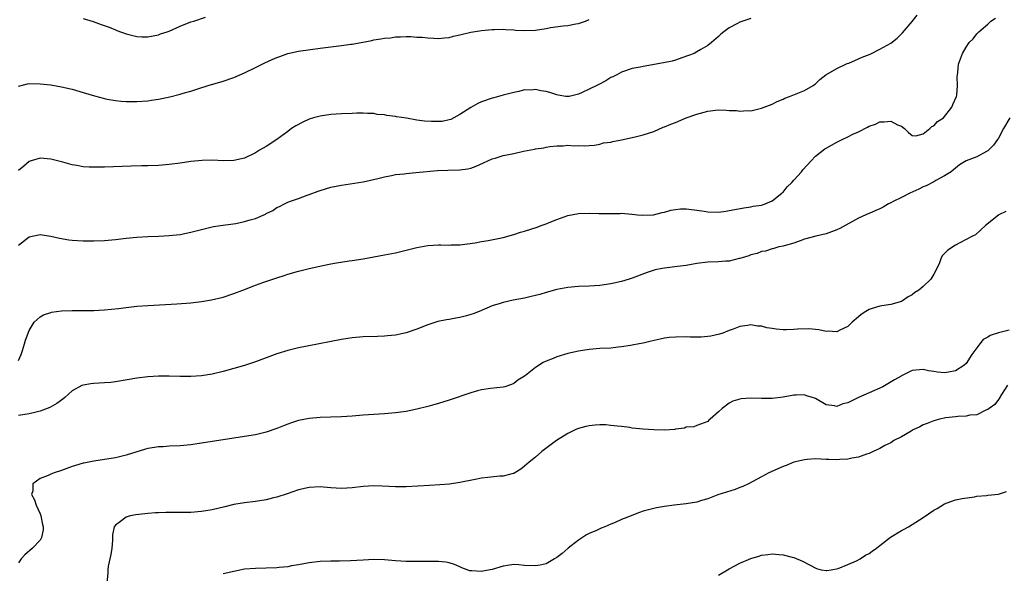
# Model space of a CAD drawing. Units: inches. Extents: x 2598000 to 2601000, y 1515000 to 1518000.
# Drawn here: x 2598235 to 2598418, y 1517486 to 1517589 of the extents above; entities that cross this region are included whole.
import ezdxf

# ---------------------------------------------------------------- set-up
doc = ezdxf.new("R2010")
doc.units = ezdxf.units.IN
doc.header["$MEASUREMENT"] = 0
doc.layers.add('LD25981515_10ft', color=132, linetype='Continuous')

msp = doc.modelspace()

# ---------------------------------------------------------------- linework, layer by layer
at = {"layer": 'LD25981515_10ft'}
for points, elevation in [([(2598235, 1517547.31), (2598237, 1517548.86), (2598239, 1517549.32), (2598240.98, 1517549.02), (2598242.62, 1517548.62), (2598244.33, 1517548.33), (2598245, 1517548.24), (2598247, 1517548.14), (2598249, 1517548.15), (2598251, 1517548.23), (2598252.33, 1517548.33), (2598253, 1517548.39), (2598255, 1517548.62), (2598257, 1517548.83), (2598259, 1517548.94), (2598261, 1517549.01), (2598263, 1517549.12), (2598265, 1517549.34), (2598267, 1517549.73), (2598269, 1517550.25), (2598271.21, 1517550.79), (2598272.54, 1517551), (2598275.38, 1517551.38), (2598277, 1517551.72), (2598278.04, 1517552.04), (2598279, 1517552.31), (2598280.87, 1517553.13), (2598281, 1517553.2), (2598282.23, 1517553.77), (2598283, 1517554.32), (2598283.49, 1517554.51), (2598284.39, 1517555), (2598285, 1517555.31), (2598285.51, 1517555.51), (2598287, 1517556.02), (2598288.64, 1517556.64), (2598289, 1517556.76), (2598290.64, 1517557.36), (2598291, 1517557.51), (2598293, 1517558.1), (2598295, 1517558.5), (2598299, 1517559.14), (2598301.72, 1517559.72), (2598303, 1517560.06), (2598304.29, 1517560.29), (2598305, 1517560.45), (2598306.63, 1517560.63), (2598307, 1517560.68), (2598308.82, 1517560.82), (2598312.8, 1517561.2), (2598314.72, 1517561.28), (2598317, 1517561.32), (2598318.45, 1517561.55), (2598319, 1517561.67), (2598319.98, 1517562.02), (2598321.38, 1517562.62), (2598322.16, 1517563), (2598323, 1517563.39), (2598323.54, 1517563.54), (2598325, 1517564), (2598327, 1517564.4), (2598328.81, 1517564.81), (2598330.82, 1517565.18), (2598331, 1517565.24), (2598332.57, 1517565.43), (2598333, 1517565.55), (2598333.66, 1517565.66), (2598335, 1517565.79), (2598336.19, 1517565.81), (2598337, 1517565.9), (2598338.19, 1517565.81), (2598339, 1517565.85), (2598340.18, 1517565.82), (2598341, 1517565.86), (2598341.96, 1517565.96), (2598343, 1517566.14), (2598343.65, 1517566.35), (2598345, 1517566.51), (2598345.37, 1517566.63), (2598347, 1517566.91), (2598349.51, 1517567.51), (2598351, 1517567.88), (2598353, 1517568.5), (2598354.75, 1517569.25), (2598355, 1517569.32), (2598356.15, 1517569.85), (2598357, 1517570.16), (2598359.01, 1517571), (2598361, 1517571.71), (2598363, 1517572.26), (2598364.43, 1517572.43), (2598365, 1517572.47), (2598366.46, 1517572.46), (2598367, 1517572.4), (2598368.36, 1517572.36), (2598369, 1517572.26), (2598370.36, 1517572.36), (2598371, 1517572.34), (2598373, 1517572.78), (2598375, 1517573.56), (2598375.93, 1517574.07), (2598377, 1517574.5), (2598377.32, 1517574.68), (2598378.19, 1517575), (2598381, 1517576.11), (2598382.58, 1517577), (2598382.82, 1517577.18), (2598383, 1517577.31), (2598383.84, 1517578.16), (2598384.94, 1517579), (2598387, 1517580.19), (2598388.9, 1517581.1), (2598389.2, 1517581.2), (2598391, 1517581.95), (2598391.72, 1517582.28), (2598393.16, 1517582.84), (2598395, 1517583.76), (2598397, 1517584.89), (2598398.2, 1517585.8), (2598399.21, 1517586.79), (2598401, 1517588.94), (2598401.91, 1517590.09)], 8730), ([(2598235, 1517525.89), (2598235.48, 1517527), (2598235.74, 1517527.74), (2598236.13, 1517529), (2598236.31, 1517529.69), (2598237, 1517531.49), (2598237.94, 1517533), (2598239, 1517534.03), (2598239.62, 1517534.38), (2598241, 1517534.83), (2598241.14, 1517534.86), (2598243, 1517535.12), (2598245, 1517535.19), (2598247.17, 1517535.17), (2598249, 1517535.18), (2598251, 1517535.29), (2598253.56, 1517535.56), (2598255, 1517535.76), (2598257, 1517535.98), (2598259, 1517536.12), (2598262.28, 1517536.28), (2598264.4, 1517536.41), (2598267, 1517536.62), (2598269, 1517536.85), (2598270.85, 1517537.15), (2598273, 1517537.67), (2598275, 1517538.33), (2598276.67, 1517539), (2598279, 1517539.89), (2598280.4, 1517540.4), (2598283, 1517541.26), (2598284.32, 1517541.68), (2598285, 1517541.93), (2598287, 1517542.53), (2598288.99, 1517543), (2598291.55, 1517543.55), (2598293, 1517543.85), (2598294.04, 1517544.04), (2598296.4, 1517544.4), (2598297, 1517544.48), (2598299, 1517544.81), (2598301, 1517545.18), (2598303, 1517545.52), (2598305, 1517545.9), (2598307, 1517546.39), (2598309, 1517546.91), (2598311, 1517547.29), (2598313, 1517547.41), (2598313.42, 1517547.42), (2598315, 1517547.36), (2598315.38, 1517547.38), (2598317, 1517547.39), (2598319.79, 1517547.79), (2598321, 1517548.04), (2598322.21, 1517548.21), (2598324.72, 1517548.72), (2598325, 1517548.77), (2598327, 1517549.34), (2598328.24, 1517549.76), (2598329, 1517549.93), (2598330.36, 1517550.36), (2598331.31, 1517550.69), (2598332.06, 1517551), (2598333, 1517551.31), (2598333.55, 1517551.55), (2598335, 1517552.13), (2598337, 1517552.87), (2598339, 1517553.21), (2598341, 1517553.27), (2598342.78, 1517553.22), (2598343, 1517553.24), (2598344.78, 1517553.22), (2598345, 1517553.24), (2598346.76, 1517553.24), (2598347, 1517553.27), (2598348.89, 1517553.11), (2598349, 1517553.12), (2598349.99, 1517553), (2598350.92, 1517552.92), (2598352.96, 1517553), (2598354.57, 1517553.43), (2598355, 1517553.5), (2598356.16, 1517553.84), (2598357, 1517553.97), (2598357.92, 1517554.08), (2598359, 1517554.07), (2598360, 1517554), (2598361, 1517553.82), (2598362.35, 1517553.65), (2598363, 1517553.53), (2598365, 1517553.5), (2598366.34, 1517553.66), (2598367, 1517553.76), (2598368.04, 1517553.96), (2598369.7, 1517554.3), (2598371, 1517554.49), (2598371.42, 1517554.58), (2598373, 1517554.78), (2598373.68, 1517555), (2598375, 1517555.59), (2598376.78, 1517557), (2598376.88, 1517557.12), (2598377, 1517557.21), (2598377.79, 1517558.21), (2598378.63, 1517559), (2598379, 1517559.4), (2598380.41, 1517561), (2598380.67, 1517561.33), (2598382.19, 1517563), (2598383, 1517563.86), (2598384.77, 1517565.23), (2598385, 1517565.37), (2598387, 1517566.5), (2598387.34, 1517566.66), (2598388, 1517567), (2598389, 1517567.47), (2598389.95, 1517567.96), (2598391, 1517568.43), (2598392.71, 1517569.29), (2598393, 1517569.46), (2598394.14, 1517569.86), (2598395, 1517570.24), (2598395.76, 1517570.24), (2598397, 1517570.39), (2598398.26, 1517569.74), (2598399, 1517569.45), (2598399.53, 1517569), (2598400.31, 1517568.31), (2598401, 1517567.74), (2598401.68, 1517567.68), (2598403, 1517568.06), (2598404.27, 1517569), (2598404.62, 1517569.38), (2598405, 1517569.53), (2598405.7, 1517570.3), (2598406.79, 1517571), (2598408.37, 1517573), (2598408.53, 1517573.47), (2598409.19, 1517575), (2598409.24, 1517575.24), (2598409.42, 1517577), (2598409.35, 1517578.65), (2598409.37, 1517579), (2598409.43, 1517579.42), (2598409.55, 1517581), (2598410.3, 1517583), (2598411, 1517584.16), (2598411.57, 1517585), (2598412.28, 1517585.72), (2598413, 1517586.63), (2598413.19, 1517586.81), (2598413.35, 1517587), (2598415, 1517588.43), (2598415.57, 1517589), (2598416.43, 1517589.57)], 8720), ([(2598371, 1517589.47), (2598369.55, 1517589), (2598369, 1517588.8), (2598368.54, 1517588.54), (2598367, 1517587.72), (2598366, 1517587), (2598365.45, 1517586.55), (2598365, 1517586.12), (2598363.7, 1517585), (2598363, 1517584.48), (2598361.73, 1517583.73), (2598361, 1517583.28), (2598360.46, 1517583), (2598359.43, 1517582.57), (2598358.17, 1517582.17), (2598357, 1517581.75), (2598356.43, 1517581.57), (2598354.78, 1517581.22), (2598351, 1517580.58), (2598350.44, 1517580.44), (2598349, 1517580.16), (2598347, 1517579.48), (2598346.12, 1517579), (2598345.38, 1517578.62), (2598345, 1517578.48), (2598344.09, 1517577.91), (2598342.77, 1517577.23), (2598342.4, 1517577), (2598341, 1517576.31), (2598339.71, 1517575.71), (2598339, 1517575.41), (2598337.25, 1517575), (2598337, 1517574.95), (2598336.64, 1517575), (2598335.24, 1517575.24), (2598335, 1517575.26), (2598333.69, 1517575.69), (2598333, 1517575.88), (2598332.02, 1517576.02), (2598331, 1517576.26), (2598330.17, 1517576.17), (2598329, 1517576.19), (2598327.92, 1517575.92), (2598327, 1517575.74), (2598325, 1517575.21), (2598323.28, 1517574.72), (2598323, 1517574.66), (2598321, 1517573.96), (2598320.34, 1517573.66), (2598319, 1517572.94), (2598317, 1517571.66), (2598315.27, 1517570.73), (2598315, 1517570.65), (2598313.66, 1517570.34), (2598311.7, 1517570.3), (2598310.41, 1517570.41), (2598309, 1517570.58), (2598307.08, 1517570.92), (2598305.2, 1517571.2), (2598305, 1517571.26), (2598303.42, 1517571.42), (2598303, 1517571.56), (2598301.63, 1517571.63), (2598301, 1517571.8), (2598299.81, 1517571.81), (2598299, 1517571.9), (2598297.85, 1517571.85), (2598297, 1517571.84), (2598295, 1517571.75), (2598293, 1517571.63), (2598291, 1517571.34), (2598289.8, 1517571), (2598289, 1517570.75), (2598287.79, 1517570.21), (2598286.49, 1517569.51), (2598285.7, 1517569), (2598285, 1517568.5), (2598283, 1517567.01), (2598281, 1517565.67), (2598279.79, 1517565), (2598279, 1517564.5), (2598277, 1517563.49), (2598275, 1517563.07), (2598273, 1517563.03), (2598271.12, 1517563.12), (2598269.11, 1517563.11), (2598267, 1517562.89), (2598265, 1517562.58), (2598263, 1517562.32), (2598261, 1517562.16), (2598259, 1517562.1), (2598257.9, 1517562.1), (2598255.95, 1517562.05), (2598251, 1517561.84), (2598250.16, 1517561.84), (2598249, 1517561.81), (2598248.13, 1517561.87), (2598247, 1517561.92), (2598245.87, 1517562.13), (2598245, 1517562.28), (2598243.26, 1517562.74), (2598241, 1517563.3), (2598239, 1517563.49), (2598237.36, 1517563), (2598237, 1517562.88), (2598235.99, 1517562.01), (2598235, 1517561.24)], 8740), ([(2598235, 1517576.87), (2598236.68, 1517577.32), (2598237, 1517577.37), (2598239, 1517577.36), (2598241, 1517577.13), (2598243, 1517576.79), (2598245, 1517576.31), (2598247, 1517575.73), (2598249.1, 1517575.1), (2598251, 1517574.58), (2598251.49, 1517574.51), (2598253, 1517574.21), (2598254.09, 1517574.09), (2598255, 1517574.04), (2598257, 1517574.04), (2598259, 1517574.18), (2598259.73, 1517574.27), (2598261, 1517574.46), (2598263.1, 1517574.9), (2598265, 1517575.39), (2598265.58, 1517575.58), (2598267, 1517575.99), (2598268.47, 1517576.47), (2598270.26, 1517577), (2598273, 1517577.85), (2598275, 1517578.54), (2598277, 1517579.38), (2598279, 1517580.34), (2598280.78, 1517581.22), (2598282.14, 1517581.86), (2598283, 1517582.23), (2598283.56, 1517582.44), (2598285, 1517582.94), (2598287, 1517583.38), (2598291, 1517583.94), (2598293, 1517584.21), (2598295, 1517584.44), (2598296.7, 1517584.7), (2598297, 1517584.72), (2598300.61, 1517585.39), (2598301, 1517585.52), (2598302.32, 1517585.68), (2598303, 1517585.84), (2598304.1, 1517585.9), (2598305, 1517586.04), (2598305.94, 1517586.06), (2598307, 1517586.11), (2598307.89, 1517586.11), (2598309, 1517586.03), (2598310, 1517586), (2598311, 1517585.86), (2598312.15, 1517585.85), (2598313, 1517585.77), (2598314.1, 1517585.9), (2598315, 1517585.96), (2598315.82, 1517586.18), (2598317, 1517586.43), (2598317.44, 1517586.56), (2598319, 1517586.94), (2598321, 1517587.26), (2598323, 1517587.43), (2598323.43, 1517587.43), (2598325, 1517587.5), (2598325.45, 1517587.45), (2598327, 1517587.39), (2598327.33, 1517587.33), (2598329, 1517587.22), (2598331, 1517587.28), (2598333, 1517587.6), (2598333.78, 1517587.78), (2598336.14, 1517588.14), (2598337, 1517588.2), (2598338.49, 1517588.49), (2598339, 1517588.56), (2598340.28, 1517589), (2598341, 1517589.3)], 8750), ([(2598247, 1517589.48), (2598248.9, 1517588.9), (2598250.38, 1517588.38), (2598251.84, 1517587.84), (2598253, 1517587.36), (2598253.27, 1517587.27), (2598255, 1517586.63), (2598255.51, 1517586.49), (2598257, 1517586.14), (2598257.93, 1517586.07), (2598259, 1517586.04), (2598261, 1517586.42), (2598261.4, 1517586.6), (2598262.63, 1517587), (2598263, 1517587.14), (2598265, 1517588.03), (2598267, 1517588.83), (2598267.57, 1517589), (2598269.72, 1517589.72)], 8760), ([(2598419.14, 1517571), (2598417.95, 1517569), (2598417, 1517567.26), (2598416.81, 1517567), (2598416.1, 1517565.9), (2598415, 1517564.89), (2598414.78, 1517564.78), (2598413, 1517563.74), (2598411.01, 1517562.99), (2598409.75, 1517562.25), (2598409, 1517561.68), (2598408.67, 1517561.33), (2598408.2, 1517561), (2598407, 1517560.21), (2598405.38, 1517559.38), (2598405, 1517559.14), (2598403.6, 1517558.4), (2598403, 1517558.19), (2598402.22, 1517557.78), (2598400.53, 1517557), (2598399, 1517556.21), (2598397.44, 1517555.44), (2598397, 1517555.24), (2598396.55, 1517555), (2598395.58, 1517554.42), (2598395, 1517554.12), (2598394.24, 1517553.76), (2598393, 1517553.23), (2598392.82, 1517553.18), (2598392.4, 1517553), (2598391, 1517552.36), (2598387.54, 1517550.46), (2598387, 1517550.21), (2598385, 1517549.46), (2598383.1, 1517549), (2598381, 1517548.45), (2598380.17, 1517548.17), (2598379, 1517547.73), (2598377.22, 1517547.22), (2598377, 1517547.14), (2598376.24, 1517547), (2598375.28, 1517546.72), (2598375, 1517546.68), (2598373.75, 1517546.25), (2598373, 1517546.16), (2598372.22, 1517545.78), (2598371, 1517545.52), (2598370.65, 1517545.35), (2598369.41, 1517545), (2598369, 1517544.86), (2598368.84, 1517544.84), (2598367, 1517544.39), (2598366.37, 1517544.37), (2598365, 1517544.25), (2598363, 1517544.17), (2598361, 1517543.93), (2598359, 1517543.59), (2598357.37, 1517543.37), (2598355, 1517543.08), (2598354.56, 1517543), (2598353.27, 1517542.73), (2598351.76, 1517542.24), (2598349, 1517541.21), (2598348.39, 1517541), (2598347, 1517540.6), (2598345, 1517540.15), (2598343, 1517539.84), (2598341, 1517539.71), (2598339, 1517539.66), (2598337, 1517539.5), (2598335, 1517539.12), (2598333, 1517538.56), (2598331.81, 1517538.19), (2598330.21, 1517537.79), (2598329, 1517537.51), (2598326.89, 1517537.11), (2598325, 1517536.68), (2598324.49, 1517536.49), (2598323, 1517536.04), (2598320.54, 1517535), (2598319.44, 1517534.56), (2598319, 1517534.42), (2598318.23, 1517534.23), (2598317, 1517533.89), (2598316.23, 1517533.77), (2598315, 1517533.54), (2598314.52, 1517533.48), (2598312.88, 1517533.12), (2598311, 1517532.5), (2598309, 1517531.72), (2598307, 1517531.05), (2598305, 1517530.62), (2598303.54, 1517530.46), (2598303, 1517530.41), (2598301.65, 1517530.35), (2598299, 1517530.29), (2598297, 1517530.13), (2598295, 1517529.81), (2598288.59, 1517528.59), (2598287, 1517528.24), (2598285, 1517527.76), (2598283, 1517527.16), (2598279, 1517525.67), (2598277, 1517525), (2598275, 1517524.39), (2598273, 1517523.84), (2598271, 1517523.37), (2598269, 1517523.06), (2598267, 1517522.95), (2598265, 1517522.95), (2598263, 1517522.97), (2598261, 1517522.96), (2598259, 1517522.85), (2598257, 1517522.62), (2598253, 1517521.94), (2598252.16, 1517521.84), (2598251, 1517521.73), (2598249, 1517521.62), (2598248.43, 1517521.57), (2598247, 1517521.3), (2598246.77, 1517521.23), (2598245, 1517520.23), (2598243.62, 1517519), (2598243.27, 1517518.73), (2598242.1, 1517517.9), (2598240.84, 1517517.16), (2598239, 1517516.46), (2598238.31, 1517516.31), (2598237, 1517515.97), (2598235, 1517515.67)], 8710), ([(2598418.38, 1517553.62), (2598417.09, 1517553), (2598417, 1517552.93), (2598414.58, 1517551), (2598412.72, 1517549.28), (2598412.16, 1517549), (2598411, 1517548.37), (2598409.8, 1517547.8), (2598409, 1517547.37), (2598407.59, 1517546.41), (2598406.6, 1517545.4), (2598406.39, 1517545), (2598406.05, 1517544.05), (2598405.54, 1517543), (2598405, 1517541.93), (2598404.47, 1517541), (2598403, 1517539.64), (2598402.2, 1517539), (2598401.47, 1517538.53), (2598401, 1517538.1), (2598400.26, 1517537.74), (2598399.2, 1517537), (2598399, 1517536.88), (2598397, 1517536.31), (2598396.17, 1517536.17), (2598395, 1517536), (2598393.54, 1517535.54), (2598393, 1517535.4), (2598392.39, 1517535), (2598391.53, 1517534.47), (2598391, 1517534.04), (2598389.83, 1517533), (2598389, 1517532.23), (2598387.53, 1517531.53), (2598387, 1517531.25), (2598385.36, 1517531.36), (2598385, 1517531.32), (2598383.63, 1517531.63), (2598383, 1517531.65), (2598381.77, 1517531.77), (2598379.71, 1517531.71), (2598379, 1517531.64), (2598377.61, 1517531.61), (2598377, 1517531.62), (2598375.71, 1517531.71), (2598375, 1517531.86), (2598373.96, 1517531.96), (2598373, 1517532.29), (2598372.27, 1517532.27), (2598371, 1517532.53), (2598370.39, 1517532.39), (2598369, 1517532.25), (2598367.75, 1517531.75), (2598367, 1517531.48), (2598365.79, 1517531), (2598365.2, 1517530.8), (2598363.57, 1517530.43), (2598363, 1517530.36), (2598361.76, 1517530.24), (2598359.77, 1517530.23), (2598359, 1517530.27), (2598357, 1517530.26), (2598355.85, 1517530.15), (2598355, 1517530.03), (2598354.15, 1517529.85), (2598352.53, 1517529.47), (2598351, 1517529.13), (2598350.3, 1517529), (2598349, 1517528.72), (2598348.68, 1517528.68), (2598347, 1517528.41), (2598346.37, 1517528.37), (2598345, 1517528.22), (2598343, 1517528.1), (2598341, 1517527.94), (2598339, 1517527.63), (2598337, 1517527.18), (2598335, 1517526.61), (2598334.3, 1517526.3), (2598333, 1517525.8), (2598332.45, 1517525.55), (2598331, 1517524.61), (2598329.14, 1517523.14), (2598328.95, 1517523), (2598327.76, 1517522.24), (2598327, 1517521.6), (2598326.58, 1517521.42), (2598325.3, 1517521), (2598325, 1517520.92), (2598322.69, 1517520.69), (2598321, 1517520.44), (2598320.24, 1517520.24), (2598319, 1517519.91), (2598315, 1517518.53), (2598313, 1517517.9), (2598312.3, 1517517.7), (2598311, 1517517.35), (2598309, 1517516.85), (2598307, 1517516.43), (2598305, 1517516.14), (2598303, 1517515.97), (2598299, 1517515.71), (2598297, 1517515.54), (2598295, 1517515.41), (2598291, 1517515.28), (2598289, 1517515.12), (2598287, 1517514.73), (2598285.69, 1517514.31), (2598285, 1517514.06), (2598284.22, 1517513.78), (2598283, 1517513.27), (2598281, 1517512.59), (2598279, 1517512.11), (2598277, 1517511.75), (2598275, 1517511.44), (2598269, 1517510.52), (2598267, 1517510.24), (2598265, 1517510.05), (2598263, 1517509.96), (2598261.88, 1517509.88), (2598261, 1517509.84), (2598260.26, 1517509.74), (2598259, 1517509.51), (2598258.6, 1517509.4), (2598255, 1517508.3), (2598253, 1517507.83), (2598251, 1517507.48), (2598249, 1517507.18), (2598247.17, 1517506.83), (2598247, 1517506.79), (2598245.62, 1517506.38), (2598245, 1517506.19), (2598243, 1517505.46), (2598241.65, 1517505), (2598241, 1517504.76), (2598240.51, 1517504.51), (2598239, 1517503.94), (2598237.64, 1517503), (2598237.68, 1517501.68), (2598237.45, 1517501), (2598238, 1517500), (2598238.26, 1517499), (2598239, 1517497.39), (2598239.15, 1517497), (2598239.44, 1517495.44), (2598239.6, 1517495), (2598239.6, 1517494.4), (2598239.3, 1517493), (2598239, 1517492.5), (2598237.61, 1517491), (2598236.2, 1517489.8), (2598235.48, 1517489), (2598235, 1517488.26)], 8700), ([(2598419, 1517531.52), (2598417, 1517531.03), (2598415.46, 1517530.54), (2598415, 1517530.25), (2598414.19, 1517529.81), (2598413.53, 1517529), (2598412.07, 1517527), (2598411, 1517525.34), (2598410.57, 1517525), (2598409, 1517523.99), (2598407.72, 1517523.72), (2598407, 1517523.62), (2598405.7, 1517523.7), (2598405, 1517523.85), (2598404, 1517524), (2598403, 1517524.24), (2598401, 1517524.05), (2598399, 1517523.05), (2598398.93, 1517523), (2598397.68, 1517522.32), (2598395.55, 1517521), (2598393, 1517519.9), (2598391, 1517519), (2598389, 1517518.06), (2598388.13, 1517517.87), (2598387, 1517517.33), (2598386.54, 1517517.46), (2598385, 1517517.68), (2598383, 1517518.81), (2598382.46, 1517519), (2598381.35, 1517519.35), (2598381, 1517519.49), (2598379.46, 1517519.46), (2598379, 1517519.47), (2598377, 1517519.09), (2598375, 1517518.82), (2598373, 1517518.82), (2598371, 1517518.9), (2598369.24, 1517518.76), (2598369, 1517518.71), (2598367.68, 1517518.32), (2598367, 1517517.94), (2598365.69, 1517517), (2598365, 1517516.36), (2598363.45, 1517515), (2598363.19, 1517514.81), (2598363, 1517514.59), (2598361, 1517513.79), (2598360.42, 1517513.58), (2598359, 1517513.48), (2598358.69, 1517513.31), (2598357, 1517513.12), (2598356.91, 1517513.09), (2598355, 1517512.94), (2598353, 1517513), (2598351, 1517513.15), (2598349, 1517513.35), (2598348.57, 1517513.43), (2598347, 1517513.6), (2598346.28, 1517513.72), (2598345, 1517513.84), (2598344.09, 1517513.91), (2598343, 1517513.93), (2598342.12, 1517513.88), (2598341, 1517513.75), (2598340.38, 1517513.62), (2598339, 1517513.25), (2598338.82, 1517513.18), (2598338.39, 1517513), (2598337, 1517512.32), (2598334.9, 1517511), (2598332.22, 1517509), (2598331, 1517507.95), (2598329.83, 1517507), (2598329, 1517506.25), (2598328.29, 1517505.71), (2598327.2, 1517505), (2598327, 1517504.89), (2598326.87, 1517504.87), (2598325, 1517504.4), (2598324.39, 1517504.39), (2598322.17, 1517504.17), (2598321, 1517504.02), (2598319.79, 1517503.79), (2598317, 1517503.2), (2598315.08, 1517502.92), (2598313.23, 1517502.76), (2598311.35, 1517502.65), (2598307, 1517502.44), (2598305, 1517502.43), (2598302.54, 1517502.54), (2598301, 1517502.59), (2598299, 1517502.49), (2598297, 1517502.25), (2598295, 1517502.13), (2598293, 1517502.24), (2598291.64, 1517502.36), (2598291, 1517502.4), (2598289, 1517502.31), (2598287, 1517501.83), (2598284.9, 1517501.1), (2598283, 1517500.49), (2598282.34, 1517500.34), (2598281, 1517499.99), (2598279, 1517499.66), (2598277, 1517499.42), (2598275, 1517499.1), (2598273.3, 1517498.7), (2598271, 1517498.13), (2598269, 1517497.8), (2598267, 1517497.67), (2598265, 1517497.67), (2598264.35, 1517497.65), (2598263, 1517497.67), (2598262.38, 1517497.62), (2598261, 1517497.61), (2598260.45, 1517497.55), (2598259, 1517497.47), (2598256.78, 1517497.22), (2598255.72, 1517497), (2598255, 1517496.77), (2598253.97, 1517495.97), (2598253, 1517495.31), (2598252.79, 1517495), (2598252.48, 1517493.52), (2598252.48, 1517493), (2598252.45, 1517492.45), (2598252.32, 1517491), (2598252.15, 1517489.85), (2598251.66, 1517487.66), (2598251.58, 1517487), (2598251.59, 1517486.41), (2598251.29, 1517483.29)], 8690), ([(2598418.7, 1517521.3), (2598417.56, 1517519.56), (2598417.15, 1517518.85), (2598417, 1517518.68), (2598416.31, 1517517.69), (2598415.25, 1517517), (2598415, 1517516.77), (2598414.65, 1517516.65), (2598413, 1517515.77), (2598411.71, 1517515.71), (2598411, 1517515.52), (2598409.48, 1517515.48), (2598409, 1517515.41), (2598407.21, 1517515.21), (2598406.05, 1517515), (2598405.24, 1517514.76), (2598405, 1517514.7), (2598403.79, 1517514.21), (2598403, 1517513.92), (2598402.41, 1517513.59), (2598401.17, 1517513), (2598400.78, 1517512.78), (2598399, 1517511.7), (2598397.57, 1517511), (2598397, 1517510.62), (2598395.93, 1517510.07), (2598395, 1517509.54), (2598393.74, 1517509), (2598393, 1517508.61), (2598392.47, 1517508.47), (2598391, 1517507.92), (2598389.76, 1517507.76), (2598389, 1517507.53), (2598387.52, 1517507.52), (2598387, 1517507.42), (2598385.51, 1517507.51), (2598385, 1517507.5), (2598383, 1517507.6), (2598381.5, 1517507.5), (2598381, 1517507.45), (2598379.01, 1517507.01), (2598377.59, 1517506.41), (2598377, 1517506.21), (2598374.36, 1517505), (2598373, 1517504.26), (2598370.58, 1517503), (2598369.52, 1517502.48), (2598369, 1517502.28), (2598368.11, 1517501.89), (2598364.9, 1517500.9), (2598363, 1517500.16), (2598361.87, 1517499.87), (2598361, 1517499.57), (2598359, 1517499.24), (2598356.76, 1517499), (2598355, 1517498.77), (2598353.49, 1517498.51), (2598353, 1517498.41), (2598351, 1517497.87), (2598350.36, 1517497.64), (2598348.93, 1517497.07), (2598348.78, 1517497), (2598347, 1517496.32), (2598345.8, 1517495.8), (2598345, 1517495.49), (2598343.87, 1517495), (2598343.24, 1517494.76), (2598342.32, 1517494.32), (2598341, 1517493.74), (2598340.52, 1517493.48), (2598339, 1517492.52), (2598337.09, 1517491), (2598335.96, 1517490.04), (2598335, 1517489.26), (2598334.57, 1517489), (2598333, 1517488.11), (2598331.87, 1517487.87), (2598331, 1517487.7), (2598329, 1517487.82), (2598327.93, 1517487.93), (2598327, 1517487.95), (2598325.8, 1517487.8), (2598325, 1517487.65), (2598323, 1517487.05), (2598321.27, 1517486.73), (2598321, 1517486.65), (2598319.21, 1517486.79), (2598319, 1517486.77), (2598318.81, 1517486.81), (2598317.37, 1517487.37), (2598317, 1517487.55), (2598315.96, 1517487.96), (2598315, 1517488.29), (2598314.38, 1517488.38), (2598313, 1517488.53), (2598312.54, 1517488.54), (2598310.54, 1517488.54), (2598309, 1517488.52), (2598307, 1517488.55), (2598305, 1517488.67), (2598303, 1517488.82), (2598301, 1517488.88), (2598299, 1517488.81), (2598296.68, 1517488.68), (2598294.61, 1517488.61), (2598293, 1517488.62), (2598291, 1517488.55), (2598289, 1517488.28), (2598287, 1517487.9), (2598285.7, 1517487.7), (2598285, 1517487.57), (2598283.42, 1517487.42), (2598283, 1517487.37), (2598281, 1517487.28), (2598279, 1517487.23), (2598277, 1517487.08), (2598275, 1517486.7), (2598273, 1517486.22)], 8680), ([(2598365, 1517485.97), (2598367, 1517487.16), (2598369, 1517488.2), (2598371, 1517489.12), (2598372.48, 1517489.52), (2598373, 1517489.72), (2598374.18, 1517489.82), (2598375, 1517489.94), (2598376.19, 1517489.81), (2598377, 1517489.77), (2598378.67, 1517489.33), (2598379, 1517489.27), (2598380.61, 1517488.61), (2598381.92, 1517487.92), (2598383.22, 1517487.22), (2598384.09, 1517487), (2598385, 1517486.84), (2598385.11, 1517486.89), (2598385.93, 1517487), (2598387.25, 1517487.25), (2598389, 1517487.98), (2598390.64, 1517488.64), (2598391.33, 1517489), (2598392.3, 1517489.7), (2598393, 1517490.01), (2598393.54, 1517490.46), (2598394.34, 1517491), (2598395, 1517491.53), (2598396.95, 1517493.05), (2598399, 1517494.31), (2598399.47, 1517494.53), (2598400.32, 1517495), (2598401, 1517495.41), (2598403, 1517496.7), (2598405, 1517498.09), (2598405.6, 1517498.4), (2598407, 1517499.27), (2598407.46, 1517499.46), (2598409, 1517499.98), (2598410.27, 1517500.27), (2598412.58, 1517500.58), (2598413, 1517500.66), (2598414.78, 1517500.78), (2598415, 1517500.85), (2598417, 1517501.05), (2598418.48, 1517501.52)], 8670)]:
    msp.add_lwpolyline(points, dxfattribs=dict(at, elevation=elevation))

doc.saveas('drawing.dxf')
